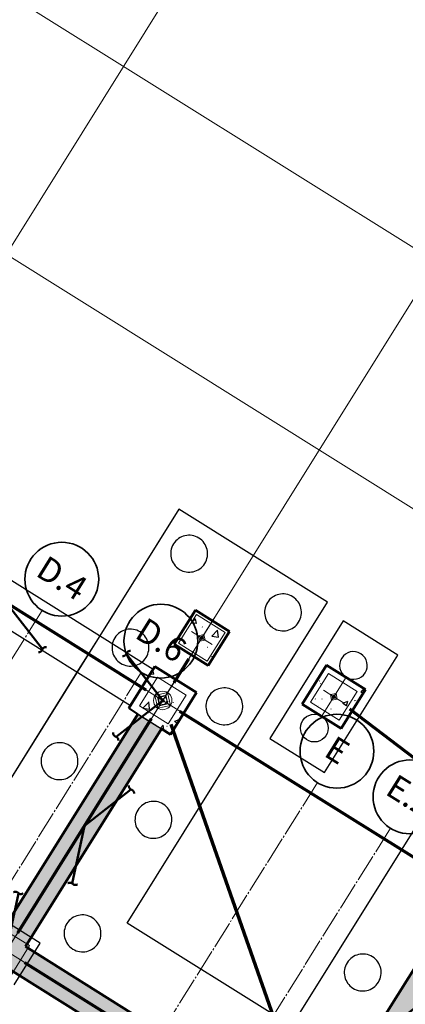
# Model space of a CAD drawing. Extents: x 6800 to 19170, y 37553 to 80445.
# Drawn here: x 9360 to 9380, y 40523 to 40576 of the extents above; entities that cross this region are included whole.
import ezdxf

# ---------------------------------------------------------------- set-up
doc = ezdxf.new("R2010")
doc.units = 0
doc.header["$MEASUREMENT"] = 0
for name, pattern in [('XST-800W-OVERALL$0$_Hidden 1_8', [18, 12, -6]), ('XST-800W-OVERALL$0$Center', [120, 24, -18, 60, -18]), ('XST-804-FND-temp$0$_Grid Line', [1.78125, 1.5, -0.09375, 0.09375, -0.09375])]:
    doc.linetypes.add(name, pattern=pattern)
for name, color, linetype, lineweight in [('XST-800W-FP01$0$A-COLS-GRID', 14, 'CONTINUOUS', 13), ('XST-800W-FP01$0$A-WALL', 4, 'CONTINUOUS', 50), ('XST-800W-FP01$0$A-WALL-FTG', 10, 'CONTINUOUS', 25), ('XST-800W-FP01$0$A-WALL-FTG-MCUT-H', 2, 'CONTINUOUS', 50), ('XST-800W-FP01$0$A-WALL-HTCH', 14, 'CONTINUOUS', 25), ('XST-800W-OVERALL$0$A-BEAM', 4, 'CONTINUOUS', 35), ('XST-800W-OVERALL$0$A-BEAM-GIRDER', 11, 'CONTINUOUS', 70), ('XST-800W-OVERALL$0$A-COLS-CONN', 10, 'CONTINUOUS', 9), ('XST-800W-OVERALL$0$A-COLS-GRID', 14, 'CONTINUOUS', 13), ('XST-800W-OVERALL$0$A-SYMB-BRACE', 6, 'XST-800W-OVERALL$0$_Hidden 1_8', 50), ('XST-800W-OVERALL$0$A-WALL-FTG', 10, 'CONTINUOUS', 25), ('XST-800W-OVERALL$0$A-WALL-FTG-HIDE', 14, 'XST-800W-OVERALL$0$_Hidden 1_8', 25), ('XST-800W-OVERALL$0$A-WALL-HIDE', 14, 'XST-800W-OVERALL$0$_Hidden 1_8', 25), ('XST-800W-OVERALL$0$A-WALL-MBND', 11, 'CONTINUOUS', 25), ('XST-800W-OVERALL$0$Structural Connections', 10, 'XST-800W-OVERALL$0$Center', 13), ('XST-804-FND-temp$0$A-GRID', 10, 'CONTINUOUS', 13)]:
    doc.layers.add(name, color=color, linetype=linetype, lineweight=lineweight)
doc.styles.add('XST-804-FND-temp$0$Arial', font='arial.ttf', dxfattribs={"height": 15.736527})
pattern_1 = [(50, (9100, 40700), (2.869058, -0.251002), [0.3, -3.3]), (355, (9100, 40700), (-0.554967, 3.008734), [0.24, -2.64]), (100.451, (9100.239, 40699.979), (2.314064, 2.757759), [0.255, -2.804583]), (46.184, (9100, 40700.8), (4.26896, -0.662112), [0.45, -4.95]), (96.636, (9100.3558, 40700.745), (3.7386, 3.896476), [0.382417, -4.206833]), (351.184, (9100, 40700.8), (3.73868, 3.896454), [0.36, -3.96]), (21, (9100.4, 40700.6), (2.387647, -1.610478), [0.3, -3.3]), (326, (9100.4, 40700.6), (0.973279, 2.900552), [0.24, -2.64]), (71.451, (9100.599, 40700.4658), (3.360914, 1.29011), [0.255, -2.804583]), (37.5, (9100, 40700), (0.0485927, 1.3315816), [0.010583, -2.597417, 0.010583, -2.669417, -2.65]), (37.5, (9100, 40700), (0.0485927, 1.3315816), [-5.288, 0.010583, -2.639417]), (7.5, (9100, 40700), (1.052241, 1.5776755), [0.010583, -1.517417, 0.010583, -2.537417, -1.01]), (7.5, (9100, 40700), (1.052241, 1.5776755), [-4.076, 0.010583, -0.999417]), (327.5, (9099.108, 40700), (2.1352493, -0.0902333), [0.010583, -0.989417, 0.010583, -3.109417, -4.14]), (327.5, (9099.108, 40700), (2.1352493, -0.0902333), [-4.12, 0.010583, -4.129417]), (317.5, (9098.708, 40700), (2.332702, 0.400413), [0.010583, -1.289417, 0.010583, -2.061417, -2.94]), (317.5, (9098.708, 40700), (2.332702, 0.400413), [-3.372, 0.010583, -2.929417])]

# ---------------------------------------------------------------- blocks, each defined once
blk = doc.blocks.new('XST-800W-OVERALL$0$_STL - Framing - 2L Shape - Manual Setback - Connection-Brace-Angle-41867-XST-800W-OVERALL-DWG')
at = {"layer": 'XST-800W-OVERALL$0$A-SYMB-BRACE'}
blk.add_line((0, 0), (0.375, 0.1365), dxfattribs=at)
for centre, radius, start, end in [((0.3495, 0.146), 0.0272, 339.65572, 60.34428), ((0.4021, 0.1351), 0.0271, 177.13744, 242.86256)]:
    blk.add_arc(centre, radius, start, end, dxfattribs=at)
blk = doc.blocks.new('XST-800W-OVERALL$0$_CN - Plate - Base - Symetric - BP3-V4-XST-800W-OVERALL-DWG')
at = {"layer": 'XST-800W-OVERALL$0$A-COLS-CONN'}
blk.add_circle((0, 0), 1, dxfattribs=at)
at = {"layer": 'XST-800W-OVERALL$0$Structural Connections'}
for p, q in [((-11, 11), (-11, -11)), ((11, 11), (-11, 11)), ((11, -11), (11, 11)), ((-15, 0), (-6, 0)), ((6, 0), (15, 0)), ((-11, -11), (11, -11))]:
    blk.add_line(p, q, dxfattribs=at)
blk = doc.blocks.new('XST-800W-OVERALL$0$_CN - Plate - Base - Symetric - BP3-V6-XST-800W-OVERALL-DWG')
at = {"layer": 'XST-800W-OVERALL$0$A-COLS-CONN'}
for start, end in [(142.57226, 217.42774), (38.13969, 141.86031), (360, 37.42774), (218.13969, 321.86031), (322.57226, 360)]:
    blk.add_arc((0, 0), 1, start, end, dxfattribs=at)
at = {"layer": 'XST-800W-OVERALL$0$Structural Connections'}
for p, q in [((-11, 11), (-11, -11)), ((11, 11), (-11, 11)), ((11, -11), (11, 11)), ((-15, 0), (-4.01, 0)), ((4.01, 0), (15, 0)), ((-11, -11), (11, -11))]:
    blk.add_line(p, q, dxfattribs=at)
blk = doc.blocks.new('XST-800W-OVERALL$0$_CN - Plate - Base - Symetric - BP1-V8-XST-800W-OVERALL-DWG')
at = {"layer": 'XST-800W-OVERALL$0$A-COLS-CONN'}
blk.add_circle((0, 0), 1, dxfattribs=at)
at = {"layer": 'XST-800W-OVERALL$0$Structural Connections'}
for p, q in [((-11, 11), (-11, -11)), ((11, 11), (-11, 11)), ((0, 2.63), (0, 8)), ((11, -11), (11, 11)), ((-15, 0), (-2.63, 0)), ((0, -8), (0, -2.63)), ((2.63, 0), (15, 0)), ((-11, -11), (11, -11))]:
    blk.add_line(p, q, dxfattribs=at)
blk = doc.blocks.new('XST-800W-OVERALL$0$_CN - Plate - Base - Symetric - BP2-V9-XST-800W-OVERALL-DWG')
at = {"layer": 'XST-800W-OVERALL$0$A-COLS-CONN'}
blk.add_circle((0, 0), 1, dxfattribs=at)
at = {"layer": 'XST-800W-OVERALL$0$Structural Connections'}
for p, q in [((-11, 11), (-11, -11)), ((11, 11), (-11, 11)), ((0, 0.02), (0, 8)), ((11, -11), (11, 11)), ((-15, 0), (-0.02, 0)), ((0, -8), (0, -0.02)), ((0.02, 0), (15, 0)), ((-11, -11), (11, -11))]:
    blk.add_line(p, q, dxfattribs=at)
blk = doc.blocks.new('XST-800W-OVERALL$0$_FDTN - Pilecap - 02 - PC2A-1270476-XST-800W-OVERALL-DWG')
at = {"layer": 'XST-800W-OVERALL$0$A-WALL-FTG'}
blk.add_circle((24, 0), 9, dxfattribs=at)
blk.add_arc((-24, 0), 9, 0.0916, 359.9084, dxfattribs=at)
blk = doc.blocks.new('XST-800W-OVERALL$0$_CN - Node - Start - _CN - Node - Start-1479148-XST-800W-OVERALL-DWG')
at = {"layer": 'XST-800W-OVERALL$0$A-COLS-CONN'}
for p, q in [((0, 2.625), (0, -2.625)), ((2.625, 0), (-2.625, 0))]:
    blk.add_line(p, q, dxfattribs=at)
blk.add_circle((0, 0), 2.625, dxfattribs=at)
blk = doc.blocks.new('XST-800W-OVERALL$0$_CN - Node - Start - _CN - Node - Start-V32-XST-800W-OVERALL-DWG')
at = {"layer": 'XST-800W-OVERALL$0$A-COLS-CONN'}
for p, q in [((0, 6), (0, 4)), ((6, 0), (-6, 0)), ((0, -4.02), (0, -6))]:
    blk.add_line(p, q, dxfattribs=at)
blk.add_circle((0, 0), 6, dxfattribs=at)
blk = doc.blocks.new('XST-800W-OVERALL$0$_CN - Node - End - _CN - Node - End-V53-XST-800W-OVERALL-DWG')
at = {"layer": 'XST-800W-OVERALL$0$A-COLS-CONN'}
for p, q in [((-4.01, 0), (0, 4)), ((0, 4), (0, 2.63)), ((0, 4), (4, 0)), ((-4.01, 0), (-2.63, 0)), ((0, -4.01), (-4.01, 0)), ((4, 0), (0, -4.01)), ((0, -2.63), (0, -4.01)), ((2.63, 0), (4, 0))]:
    blk.add_line(p, q, dxfattribs=at)
blk = doc.blocks.new('XST-800W-OVERALL$0$_CN - Node - End - _CN - Node - End-1479937-XST-800W-OVERALL-DWG')
at = {"layer": 'XST-800W-OVERALL$0$A-COLS-CONN'}
for p, q in [((-2.625, 0), (0, 2.625)), ((0, 2.625), (0, -2.625)), ((0, 2.625), (2.625, 0)), ((-2.625, 0), (2.625, 0)), ((0, -2.625), (-2.625, 0)), ((2.625, 0), (0, -2.625))]:
    blk.add_line(p, q, dxfattribs=at)
blk = doc.blocks.new('XST-800W-OVERALL$0$_CN - Node - End - _CN - Node - End-1538470-XST-800W-OVERALL-DWG')
at = {"layer": 'XST-800W-OVERALL$0$A-COLS-CONN'}
for p, q in [((-6, 0), (0, 6)), ((0, 6), (0, 4)), ((0, 6), (6, 0)), ((-6, 0), (6, 0)), ((0, -6), (-6, 0)), ((6, 0), (0, -6)), ((0, -4.02), (0, -6))]:
    blk.add_line(p, q, dxfattribs=at)
blk = doc.blocks.new('XST-800W-FP01$0$_FDTN - Pilecap - 02 - PC2A-1270476-XST-800W-FP01-DWG')
at = {"layer": 'XST-800W-FP01$0$A-WALL-FTG'}
blk.add_circle((24, 0), 9, dxfattribs=at)
blk.add_arc((-24, 0), 9, 0.0916, 359.9084, dxfattribs=at)
blk = doc.blocks.new('XST-804-FND-temp$0$Grid - Circle-210205-XST-804-FND-DWG')
at = {"layer": 'XST-804-FND-temp$0$A-GRID', "lineweight": 35}
blk.add_circle((0, 0), 0.1875, dxfattribs=at)

msp = doc.modelspace()

# ---------------------------------------------------------------- hatches: boundary and pattern name
at = {"layer": 'XST-800W-FP01$0$A-WALL-FTG'}
h = msp.add_hatch(dxfattribs=at)
h.set_pattern_fill('FP_1', color=256, scale=0.083333, style=0, pattern_type=2)
h.set_pattern_definition(pattern_1)
h.paths.add_polyline_path([(9369.725, 40540.966), (9370.873, 40542.803), (9369.036, 40543.951), (9367.888, 40542.114)], flags=0)
h = msp.add_hatch(dxfattribs=at)
h.set_pattern_fill('FP_1', color=256, scale=0.083333, style=0, pattern_type=2)
h.set_pattern_definition(pattern_1)
h.paths.add_polyline_path([(9367.685, 40537.23), (9369.099, 40539.491), (9366.837, 40540.904), (9365.424, 40538.643), (9367.191, 40537.539)], flags=0)
h = msp.add_hatch(dxfattribs=at)
h.set_pattern_fill('FP_1', color=256, scale=0.083333, style=0, pattern_type=2)
h.set_pattern_definition(pattern_1)
h.paths.add_polyline_path([(9376.934, 40537.543), (9378.259, 40539.663), (9376.139, 40540.988), (9374.814, 40538.868), (9375.627, 40538.36)], flags=0)
at = {"layer": 'XST-800W-FP01$0$A-WALL-HTCH'}
for points in [[(9374.71, 40514.661), (9375.505, 40515.933), (9335.68, 40540.819), (9333.613, 40540.341), (9369.812, 40517.722)], [(9359.816, 40525.737), (9367.191, 40537.539), (9365.919, 40538.334), (9358.544, 40526.532)], [(9375.982, 40513.866), (9384.284, 40527.152), (9383.012, 40527.947), (9374.71, 40514.661)]]:
    msp.add_hatch(color=256, dxfattribs=at).paths.add_polyline_path(points, flags=0)

# ---------------------------------------------------------------- linework, layer by layer
at = {"layer": 'XST-800W-FP01$0$A-COLS-GRID'}
for p, q in [((9335.532, 40526.031), (9384.528, 40604.441)), ((9352.493, 40515.433), (9401.489, 40593.843)), ((9341.894, 40587.935), (9513.782, 40480.527)), ((9335.535, 40577.759), (9507.423, 40470.351)), ((9325.528, 40565.145), (9498.944, 40456.782)), ((9318.577, 40550.621), (9490.466, 40443.213))]:
    msp.add_line(p, q, dxfattribs=at)
at = {"layer": 'XST-800W-FP01$0$A-WALL'}
for p, q in [((9335.412, 40539.217), (9375.982, 40513.866)), ((9365.919, 40538.334), (9358.544, 40526.532)), ((9359.816, 40525.737), (9367.191, 40537.539)), ((9383.012, 40527.947), (9375.505, 40515.933)), ((9375.505, 40515.933), (9359.816, 40525.737))]:
    msp.add_line(p, q, dxfattribs=at)
at = {"layer": 'XST-800W-FP01$0$A-WALL-FTG'}
for p, q in [((9368.135, 40549.428), (9357.271, 40532.043)), ((9376.191, 40544.394), (9368.135, 40549.428)), ((9365.328, 40527.009), (9376.191, 40544.394)), ((9388.171, 40543.752), (9374.232, 40521.445)), ((9377.04, 40543.373), (9373.066, 40537.013)), ((9380.008, 40541.518), (9377.04, 40543.373)), ((9376.034, 40535.158), (9380.008, 40541.518)), ((9365.919, 40538.334), (9367.191, 40537.539)), ((9373.066, 40537.013), (9376.034, 40535.158)), ((9374.232, 40521.445), (9365.328, 40527.009))]:
    msp.add_line(p, q, dxfattribs=at)
at = {"layer": 'XST-800W-FP01$0$A-WALL-FTG-MCUT-H'}
for p, q in [((9369.036, 40543.951), (9367.888, 40542.114)), ((9370.873, 40542.803), (9369.036, 40543.951)), ((9369.725, 40540.966), (9370.873, 40542.803)), ((9367.888, 40542.114), (9369.725, 40540.966)), ((9366.837, 40540.904), (9365.424, 40538.643)), ((9369.099, 40539.491), (9366.837, 40540.904)), ((9376.139, 40540.988), (9374.814, 40538.868)), ((9378.259, 40539.663), (9376.139, 40540.988)), ((9367.685, 40537.23), (9369.099, 40539.491)), ((9376.934, 40537.543), (9378.259, 40539.663)), ((9365.424, 40538.643), (9365.919, 40538.334)), ((9374.814, 40538.868), (9376.934, 40537.543)), ((9367.191, 40537.539), (9367.685, 40537.23))]:
    msp.add_line(p, q, dxfattribs=at)
at = {"layer": 'XST-800W-OVERALL$0$A-BEAM-GIRDER'}
for p, q in [((9351.218, 40549.092), (9366.344, 40539.64)), ((9367.873, 40540.046), (9368.674, 40541.328)), ((9368.179, 40538.494), (9383.305, 40529.042)), ((9388.745, 40529.962), (9377.404, 40538.605)), ((9359.402, 40526.49), (9366.649, 40538.086)), ((9375.248, 40516.311), (9367.72, 40537.759)), ((9359.773, 40524.879), (9374.753, 40515.519))]:
    msp.add_line(p, q, dxfattribs=at)
at = {"layer": 'XST-800W-OVERALL$0$A-COLS-GRID'}
for p, q in [((9335.532, 40526.031), (9384.528, 40604.441)), ((9352.493, 40515.433), (9401.489, 40593.843)), ((9341.894, 40587.935), (9513.782, 40480.527)), ((9335.535, 40577.759), (9507.423, 40470.351)), ((9325.528, 40565.145), (9498.944, 40456.782)), ((9318.577, 40550.621), (9490.466, 40443.213))]:
    msp.add_line(p, q, dxfattribs=at)
at = {"layer": 'XST-800W-OVERALL$0$A-WALL-FTG'}
for p, q in [((9352.049, 40549.948), (9366.749, 40540.763)), ((9368.135, 40549.428), (9363.851, 40542.573)), ((9376.191, 40544.394), (9368.135, 40549.428)), ((9365.512, 40538.784), (9350.813, 40547.969)), ((9365.328, 40527.009), (9376.191, 40544.394)), ((9369.036, 40543.951), (9367.888, 40542.114)), ((9370.873, 40542.803), (9369.036, 40543.951)), ((9377.04, 40543.373), (9373.066, 40537.013)), ((9380.008, 40541.518), (9377.04, 40543.373)), ((9369.725, 40540.966), (9370.873, 40542.803)), ((9367.888, 40542.114), (9369.725, 40540.966)), ((9376.034, 40535.158), (9380.008, 40541.518)), ((9362.615, 40540.595), (9357.271, 40532.043)), ((9366.837, 40540.904), (9365.424, 40538.643)), ((9369.099, 40539.491), (9366.837, 40540.904)), ((9376.139, 40540.988), (9374.814, 40538.868)), ((9378.259, 40539.663), (9376.139, 40540.988)), ((9367.685, 40537.23), (9369.099, 40539.491)), ((9376.934, 40537.543), (9378.259, 40539.663)), ((9385.28, 40539.125), (9374.232, 40521.445)), ((9365.424, 40538.643), (9367.685, 40537.23)), ((9374.814, 40538.868), (9376.934, 40537.543)), ((9373.066, 40537.013), (9376.034, 40535.158)), ((9360.62, 40525.922), (9358.358, 40527.335)), ((9374.232, 40521.445), (9365.328, 40527.009)), ((9359.207, 40523.661), (9360.62, 40525.922))]:
    msp.add_line(p, q, dxfattribs=at)
at = {"layer": 'XST-800W-OVERALL$0$A-WALL-FTG-HIDE'}
msp.add_line((9363.851, 40542.573), (9362.615, 40540.595), dxfattribs=at)
for centre, start, end in [((9368.692, 40547.017), 328, 148), ((9368.692, 40547.017), 148, 328), ((9373.78, 40543.837), 328, 148), ((9373.78, 40543.837), 148, 328), ((9365.512, 40541.929), 328, 148), ((9365.512, 40541.929), 148, 328), ((9370.6, 40538.749), 328, 148), ((9370.6, 40538.749), 148, 328), ((9361.67, 40535.78), 148, 328), ((9361.67, 40535.78), 328, 148), ((9366.758, 40532.601), 328, 148), ((9366.758, 40532.601), 148, 328), ((9362.916, 40526.452), 58, 238), ((9362.916, 40526.452), 238, 58), ((9378.101, 40524.333), 328, 148), ((9378.101, 40524.333), 148, 328)]:
    msp.add_arc(centre, 1, start, end, dxfattribs=at)
at = {"layer": 'XST-800W-OVERALL$0$A-WALL-HIDE'}
for p, q in [((9360.125, 40526.231), (9359.816, 40525.737)), ((9359.816, 40525.737), (9360.311, 40525.428)), ((9359.516, 40524.155), (9357.254, 40525.569))]:
    msp.add_line(p, q, dxfattribs=at)
at = {"layer": 'XST-800W-OVERALL$0$A-WALL-MBND'}
for p, q in [((9358.853, 40527.026), (9365.919, 40538.334)), ((9367.191, 40537.539), (9360.125, 40526.231)), ((9375.682, 40516.216), (9383.012, 40527.947)), ((9360.311, 40525.428), (9375.222, 40516.11)), ((9374.427, 40514.838), (9359.516, 40524.155))]:
    msp.add_line(p, q, dxfattribs=at)
at = {"layer": 'XST-804-FND-temp$0$A-GRID', "linetype": 'XST-804-FND-temp$0$_Grid Line', "lineweight": 18}
for p, q in [((9360.731, 40543.94), (9257.791, 40379.202)), ((9366.102, 40540.584), (9209.1, 40289.328)), ((9375.643, 40534.622), (9231.966, 40304.692)), ((9379.6, 40532.15), (9222.598, 40280.894))]:
    msp.add_line(p, q, dxfattribs=at)

# ---------------------------------------------------------------- block references
at = {"layer": 'XST-800W-FP01$0$A-WALL-FTG', "xscale": 0.0833333333333333, "yscale": 0.0833333333333333, "zscale": 0.0833333333333333, "rotation": 237.9999999999611}
msp.add_blockref('XST-800W-FP01$0$_FDTN - Pilecap - 02 - PC2A-1270476-XST-800W-FP01-DWG', (9376.537, 40539.266), dxfattribs=at)
at = {"layer": 'XST-800W-OVERALL$0$A-BEAM', "extrusion": (0, 0, -1)}
for p, xscale, yscale, zscale, rotation in [((-9358.781, 40544.366), 7.999999999999992, 7.999999999999992, 7.999999999999992, 212.0046132968209), ((-9367.261, 40539.067), 7.999999999999994, 7.999999999999994, 7.999999999999994, 32.00000000000811), ((-9367.261, 40539.067), 7.999999999999993, 7.999999999999993, 7.999999999999993, 32.00000000000854), ((-9367.261, 40539.067), 7.999999999999992, 7.999999999999992, 7.999999999999992, 302.0000000000075), ((-9367.261, 40539.067), 7.999999999999992, 7.999999999999992, 7.999999999999992, 302.0000000000075), ((-9367.261, 40539.066), 7.999999999999992, 7.999999999999992, 7.999999999999992, 302.0000000000078), ((-9363.022, 40532.282), 7.999999999999995, 7.999999999999995, 7.999999999999995, 122.0000000000079), ((-9379.983, 40521.684), 7.999999999999995, 7.999999999999995, 7.999999999999995, 122.0000000000079)]:
    msp.add_blockref('XST-800W-OVERALL$0$_STL - Framing - 2L Shape - Manual Setback - Connection-Brace-Angle-41867-XST-800W-OVERALL-DWG', p, dxfattribs=dict(at, xscale=xscale, yscale=yscale, zscale=zscale, rotation=rotation))
at = {"layer": 'XST-800W-OVERALL$0$A-BEAM'}
for p, xscale, yscale, zscale, rotation in [((9363.022, 40532.282), 7.999999999999992, 7.999999999999992, 7.999999999999992, 237.9999999999929), ((9358.783, 40525.498), 7.999999999999992, 7.999999999999992, 7.999999999999992, 57.99999999999222), ((9358.783, 40525.498), 7.999999999999994, 7.999999999999994, 7.999999999999994, 57.9999999999927)]:
    msp.add_blockref('XST-800W-OVERALL$0$_STL - Framing - 2L Shape - Manual Setback - Connection-Brace-Angle-41867-XST-800W-OVERALL-DWG', p, dxfattribs=dict(at, xscale=xscale, yscale=yscale, zscale=zscale, rotation=rotation))
at = {"layer": 'XST-800W-OVERALL$0$A-COLS-CONN'}
for name, p, xscale, yscale, zscale, rotation in [('XST-800W-OVERALL$0$_CN - Plate - Base - Symetric - BP1-V8-XST-800W-OVERALL-DWG', (9369.381, 40542.458), 0.0833333333333334, 0.0833333333333334, 0.0833333333333334, 58.0000000000854), ('XST-800W-OVERALL$0$_CN - Node - End - _CN - Node - End-1479937-XST-800W-OVERALL-DWG', (9369.381, 40542.458), 0.0833333333333333, 0.0833333333333333, 0.0833333333333333, 57.99999999999205), ('XST-800W-OVERALL$0$_CN - Plate - Base - Symetric - BP3-V4-XST-800W-OVERALL-DWG', (9367.261, 40539.067), 0.0833333333333334, 0.0833333333333334, 0.0833333333333334, 58.0000000000854), ('XST-800W-OVERALL$0$_CN - Plate - Base - Symetric - BP2-V9-XST-800W-OVERALL-DWG', (9376.537, 40539.266), 0.0833333333333334, 0.0833333333333334, 0.0833333333333334, 58.0000000000854), ('XST-800W-OVERALL$0$_CN - Node - Start - _CN - Node - Start-V32-XST-800W-OVERALL-DWG', (9367.261, 40539.067), 0.0833333333333333, 0.0833333333333333, 0.0833333333333333, 327.9999999999917), ('XST-800W-OVERALL$0$_CN - Node - End - _CN - Node - End-1538470-XST-800W-OVERALL-DWG', (9367.261, 40539.067), 0.0833333333333333, 0.0833333333333333, 0.0833333333333333, 327.9999999999918), ('XST-800W-OVERALL$0$_CN - Node - End - _CN - Node - End-V53-XST-800W-OVERALL-DWG', (9367.261, 40539.066), 0.0833333333333334, 0.0833333333333334, 0.0833333333333334, 57.99999999999255), ('XST-800W-OVERALL$0$_CN - Node - End - _CN - Node - End-1479937-XST-800W-OVERALL-DWG', (9376.537, 40539.266), 0.0833333333333333, 0.0833333333333333, 0.0833333333333333, 142.6891011017933), ('XST-800W-OVERALL$0$_CN - Node - Start - _CN - Node - Start-1479148-XST-800W-OVERALL-DWG', (9367.261, 40539.066), 0.0833333333333333, 0.0833333333333333, 0.0833333333333333, 57.99999999999205), ('XST-800W-OVERALL$0$_CN - Plate - Base - Symetric - BP3-V6-XST-800W-OVERALL-DWG', (9358.783, 40525.498), 0.0833333333333334, 0.0833333333333334, 0.0833333333333334, 58.0000000000854)]:
    msp.add_blockref(name, p, dxfattribs=dict(at, xscale=xscale, yscale=yscale, zscale=zscale, rotation=rotation))
at = {"layer": 'XST-800W-OVERALL$0$A-WALL-FTG', "xscale": 0.0833333333333333, "yscale": 0.0833333333333333, "zscale": 0.0833333333333333, "rotation": 237.9999999999611}
msp.add_blockref('XST-800W-OVERALL$0$_FDTN - Pilecap - 02 - PC2A-1270476-XST-800W-OVERALL-DWG', (9376.537, 40539.266), dxfattribs=at)
at = {"layer": 'XST-804-FND-temp$0$A-GRID', "lineweight": 35, "xscale": 10.66666666666666, "yscale": 10.66666666666666, "zscale": 10.66666666666666, "rotation": 147.9999999999999}
for p in [(9361.791, 40545.636), (9367.162, 40542.28), (9376.702, 40536.319), (9380.66, 40533.846)]:
    msp.add_blockref('XST-804-FND-temp$0$Grid - Circle-210205-XST-804-FND-DWG', p, dxfattribs=at)

# ---------------------------------------------------------------- next in the draw order: texts
at = {"layer": 'XST-804-FND-temp$0$A-GRID', "attachment_point": 2, "rotation": 328, "line_spacing_factor": 0.938532, "style": 'XST-804-FND-temp$0$Arial', "bg_fill": 3, "box_fill_scale": 1.25, "bg_fill_color": 7, "bg_fill_transparency": 0}
for s, insert, char_height, width in [('D.4', (9362.158, 40546.252), 1.3114, 3.392), ('D.6', (9367.529, 40542.896), 1.3114, 3.392), ('E', (9377.07, 40536.935), 1.311, 1.456), ('E.2', (9381.027, 40534.462), 1.3114, 3.28)]:
    msp.add_mtext(s, dxfattribs=dict(at, insert=insert, char_height=char_height, width=width))

doc.saveas('drawing.dxf')
